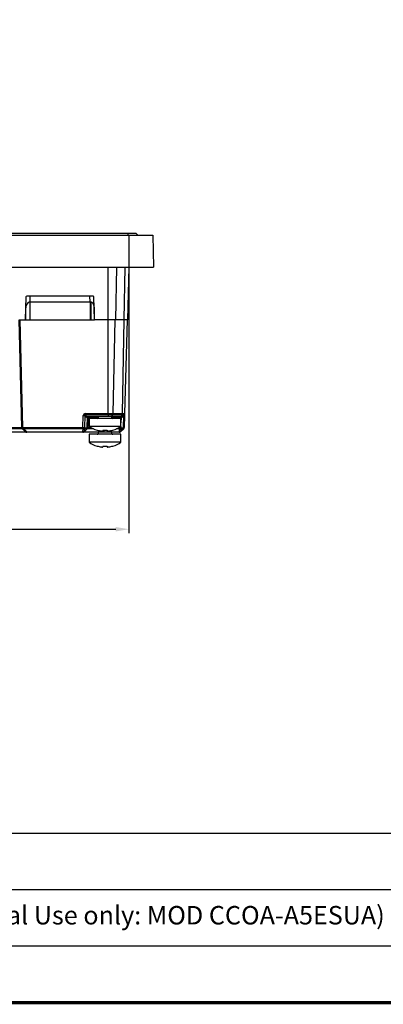
# Model space of a CAD drawing. Extents: x 534 to 1344, y -71 to 494.
# Drawn here: x 1118 to 1209, y -61 to 186 of the extents above; entities that cross this region are included whole.
import ezdxf

# ---------------------------------------------------------------- set-up
doc = ezdxf.new("R2010")
doc.units = 0
doc.header["$PDSIZE"] = -1
doc.layers.get('0').update_dxf_attribs({"linetype": 'CONTINUOUS'})
doc.layers.get('DEFPOINTS').update_dxf_attribs({"linetype": 'CONTINUOUS'})
doc.layers.add('TABLE', color=7, linetype='CONTINUOUS')
doc.styles.add('COMPLEX', font='complex')
doc.dimstyles.new('ISO-25', dxfattribs={"dimtxt": 2.5, "dimasz": 2.5, "dimexe": 1.25, "dimexo": 0.625, "dimtad": 1, "dimtxsty": 'STANDARD', "dimcen": 2.5, "dimazin": 3, "dimtfac": 1, "dimtmove": 0, "dimatfit": 3})

# ---------------------------------------------------------------- blocks, each defined once
blk = doc.blocks.new('*D19')
at = {"color": 0}
for p, q in [((970.09, 122.98), (970.09, 57.22)), ((1145.09, 122.98), (1145.09, 57.22)), ((973.4, 58.22), (1141.79, 58.22))]:
    blk.add_line(p, q, dxfattribs=at)
for points in [[(973.4, 58.77), (973.4, 57.67), (970.09, 58.22)], [(1141.79, 58.77), (1141.79, 57.67), (1145.09, 58.22)]]:
    blk.add_solid(points, dxfattribs=at)
at = {"layer": 'DEFPOINTS', "color": 0}
for p in [(970.09, 123.98), (1145.09, 123.98), (1145.09, 58.22)]:
    blk.add_point(p, dxfattribs=at)
at = {"color": 0, "insert": (1057.59, 61.49), "char_height": 3.5, "attachment_point": 5}
blk.add_mtext('175', dxfattribs=at)

msp = doc.modelspace()

# ---------------------------------------------------------------- linework, layer by layer
at = {"color": 7, "linetype": 'CONTINUOUS'}
for p, q in [((970.095, 131.978), (1145.095, 131.978)), ((970.395, 132.478), (1144.795, 132.478)), ((1144.795, 132.478), (1146.795, 132.478)), ((1145.095, 131.978), (1145.095, 123.978)), ((1145.095, 131.978), (1151.095, 131.978)), ((1146.795, 132.478), (1147.295, 131.978)), ((1151.095, 131.978), (1151.304, 123.978)), ((970.095, 123.978), (1145.095, 123.978)), ((1145.056, 123.978), (1144.709, 110.728)), ((1145.095, 123.978), (1151.304, 123.978)), ((1119.244, 116.483), (1119.095, 110.778)), ((1136.131, 116.678), (1119.444, 116.678)), ((1136.481, 110.728), (1136.33, 116.483)), ((1120.186, 115.251), (1120.186, 110.728)), ((1120.212, 115.251), (1135.363, 115.251)), ((1120.212, 115.251), (1120.212, 110.728)), ((1135.363, 115.251), (1135.363, 110.728)), ((1135.528, 115.247), (1135.528, 110.728)), ((1136.338, 113.967), (1136.338, 110.728)), ((1119.161, 113.304), (1119.161, 110.728)), ((1136.414, 113.304), (1136.414, 110.728)), ((1118.223, 83.734), (1117.516, 110.728)), ((1117.516, 110.728), (1117.716, 110.728)), ((1117.641, 110.778), (1119.095, 110.778)), ((1117.716, 110.728), (1118.423, 83.734)), ((1117.716, 110.728), (1136.481, 110.728)), ((1139.852, 110.728), (1136.481, 110.728)), ((1139.851, 87.234), (1139.851, 110.728)), ((1141.701, 110.728), (1139.852, 110.728)), ((1141.533, 110.728), (1141.098, 87.234)), ((1143.943, 110.728), (1141.701, 110.728)), ((1143.492, 87.234), (1143.927, 110.728)), ((1144.709, 110.728), (1143.943, 110.728)), ((1144.624, 110.728), (1144.009, 87.234)), ((1133.564, 83.734), (1133.643, 86.753)), ((1133.997, 86.747), (1133.918, 83.729)), ((1134.299, 86.445), (1133.997, 86.747)), ((1134.138, 87.234), (1139.851, 87.234)), ((1134.138, 87.234), (1134.138, 86.885)), ((1139.851, 86.885), (1134.138, 86.885)), ((1134.138, 86.885), (1134.441, 86.583)), ((1134.441, 86.583), (1139.851, 86.583)), ((1139.851, 86.528), (1134.71, 86.528)), ((1139.851, 87.234), (1141.098, 87.234)), ((1139.851, 87.234), (1139.851, 86.885)), ((1140.988, 86.885), (1139.851, 86.885)), ((1139.851, 86.885), (1139.851, 86.583)), ((1139.851, 86.583), (1140.763, 86.583)), ((1139.851, 86.528), (1139.851, 86.583)), ((1140.665, 86.528), (1139.851, 86.528)), ((1143.059, 86.528), (1140.665, 86.528)), ((1140.988, 86.885), (1140.763, 86.583)), ((1140.763, 86.583), (1143.157, 86.583)), ((1143.382, 86.885), (1140.988, 86.885)), ((1141.098, 87.234), (1143.492, 87.234)), ((1142.778, 86.333), (1142.778, 86.528)), ((1143.397, 86.528), (1143.059, 86.528)), ((1143.382, 86.885), (1143.157, 86.583)), ((1143.157, 86.583), (1143.535, 86.583)), ((1143.853, 86.885), (1143.382, 86.885)), ((1143.492, 87.234), (1144.009, 87.234)), ((1143.85, 86.748), (1143.531, 86.445)), ((1143.853, 86.885), (1143.535, 86.583)), ((1143.771, 83.729), (1143.85, 86.748)), ((1143.996, 86.753), (1143.917, 83.734)), ((1134.694, 86.335), (1134.569, 86.335)), ((1134.625, 83.729), (1134.694, 86.335)), ((1134.84, 86.333), (1134.772, 83.734)), ((1135.095, 86.028), (1135.095, 84.028)), ((1143.095, 86.028), (1135.095, 86.028)), ((1143.095, 84.028), (1135.095, 84.028)), ((1143.095, 84.028), (1143.095, 86.028)), ((1143.256, 86.335), (1143.131, 86.335)), ((1119.481, 82.528), (995.709, 82.528)), ((996.053, 82.665), (1119.137, 82.665)), ((1118.378, 83.385), (996.812, 83.385)), ((996.967, 83.734), (1118.223, 83.734)), ((1119.137, 82.665), (1118.378, 83.385)), ((1118.423, 83.734), (1133.564, 83.734)), ((1133.564, 83.385), (1118.723, 83.385)), ((1118.723, 83.385), (1119.481, 82.665)), ((1119.481, 82.665), (1133.513, 82.665)), ((1133.513, 82.528), (1119.481, 82.528)), ((1133.513, 82.665), (1133.571, 82.719)), ((1133.513, 82.528), (1133.513, 82.665)), ((1138.845, 82.528), (1133.513, 82.528)), ((1133.564, 83.385), (1133.564, 83.734)), ((1133.604, 83.345), (1133.564, 83.385)), ((1133.571, 82.719), (1133.604, 83.345)), ((1133.883, 83.4), (1133.849, 82.774)), ((1133.849, 82.774), (1134.509, 83.4)), ((1133.915, 82.719), (1133.858, 82.665)), ((1133.858, 82.665), (1138.845, 82.665)), ((1134.509, 83.4), (1133.883, 83.4)), ((1134.574, 83.345), (1133.915, 82.719)), ((1133.918, 83.729), (1133.957, 83.689)), ((1133.957, 83.689), (1134.584, 83.689)), ((1134.616, 83.385), (1134.574, 83.345)), ((1134.584, 83.689), (1134.625, 83.729)), ((1135.095, 82.028), (1135.095, 80.028)), ((1143.095, 82.028), (1135.095, 82.028)), ((1138.559, 83.087), (1138.559, 82.865)), ((1138.845, 82.665), (1138.845, 82.528)), ((1138.845, 82.665), (1142.659, 82.665)), ((1142.659, 82.528), (1138.845, 82.528)), ((1139.631, 83.087), (1139.631, 82.865)), ((1142.659, 82.665), (1142.716, 82.719)), ((1142.659, 82.665), (1142.659, 82.528)), ((1142.71, 83.385), (1142.71, 83.734)), ((1142.749, 83.345), (1142.71, 83.385)), ((1142.716, 82.719), (1142.749, 83.345)), ((1143.028, 83.4), (1142.995, 82.774)), ((1142.995, 82.774), (1143.654, 83.4)), ((1143.06, 82.719), (1143.003, 82.665)), ((1143.654, 83.4), (1143.028, 83.4)), ((1143.72, 83.345), (1143.06, 82.719)), ((1143.063, 83.729), (1143.103, 83.689)), ((1143.095, 80.028), (1143.095, 82.028)), ((1143.103, 83.689), (1143.729, 83.689)), ((1143.762, 83.385), (1143.72, 83.345)), ((1143.729, 83.689), (1143.771, 83.729)), ((1143.095, 80.028), (1135.095, 80.028)), ((1137.104, 79.087), (1137.095, 79.068)), ((1138.559, 79.087), (1138.559, 78.865)), ((1139.631, 79.087), (1139.631, 78.865))]:
    msp.add_line(p, q, dxfattribs=at)
at = {"color": 8, "linetype": 'CONTINUOUS'}
for p, q in [((1144.795, 132.478), (1144.795, 131.978)), ((1139.852, 110.728), (1139.852, 123.978)), ((1141.946, 123.978), (1141.701, 110.728)), ((1143.943, 110.728), (1144.188, 123.978)), ((1120.249, 116.678), (1120.212, 115.251)), ((1135.363, 115.251), (1135.326, 116.678)), ((1137.484, 86.333), (1134.84, 86.333)), ((1142.778, 86.333), (1140.706, 86.333)), ((1142.77, 86.028), (1142.778, 86.333)), ((1143.07, 84.011), (1143.063, 83.729)), ((1143.131, 86.335), (1143.095, 84.946)), ((1136.238, 83.385), (1134.616, 83.385)), ((1134.772, 83.734), (1135.556, 83.734)), ((1138.845, 82.665), (1138.845, 83.072)), ((1142.71, 83.385), (1141.952, 83.385)), ((1142.634, 83.734), (1142.71, 83.734)), ((1142.71, 83.734), (1142.711, 83.78))]:
    msp.add_line(p, q, dxfattribs=at)
at = {"color": 7, "linetype": 'CONTINUOUS', "flags": 128}
for points in [[(1144.009, 87.234), (1144.008, 87.213), (1144.007, 87.151), (1144.004, 87.051), (1144, 86.916), (1143.996, 86.753)], [(1141.086, 83.087), (1141.09, 83.079), (1141.093, 83.073), (1141.094, 83.069), (1141.095, 83.068)], [(1141.086, 79.087), (1141.09, 79.079), (1141.093, 79.073), (1141.094, 79.069), (1141.095, 79.068)]]:
    msp.add_lwpolyline(points, dxfattribs=at)
at = {"color": 7, "linetype": 'CONTINUOUS'}
for centre, radius, start, end in [((1119.444, 116.478), 0.2, 90, 178.5), ((1136.131, 116.478), 0.2, 1.5, 90), ((1134.039, 101.057), 14.31, 268.41493, 269.83023), ((1134.581, 86.297), 0.318, 116.18942, 152.29306), ((1134.744, 86.355), 0.176, 100.9913, 186.44819), ((1134.869, 86.355), 0.176, 100.99168, 186.4507), ((1135.04, 86.328), 0.2, 90, 178.5), ((1137.095, 86.428), 0.4, 270, 14.47751), ((1140.66, 86.651), 0.124, 272.57507, 326.29314), ((1141.095, 86.428), 0.4, 165.52249, 270), ((1140.489, 87.234), 0.609, 325.02304, 0.02719), ((1143.054, 86.651), 0.124, 272.5771, 326.28737), ((1143.306, 86.355), 0.176, 100.9913, 186.44819), ((1143.43, 86.355), 0.176, 100.99168, 186.4507), ((1142.883, 87.234), 0.609, 325.0213, 0.02893), ((1143.397, 86.728), 0.2, 270, 313.5), ((1143.632, 86.511), 0.121, 143.79878, 213.11981), ((1143.892, 87.579), 0.833, 267.07251, 277.16537), ((1143.509, 87.248), 0.5, 313.5, 358.5), ((1139.095, 89.803), 7.025, 235.29195, 253.45882), ((1139.095, 89.803), 7.025, 286.54118, 304.70805), ((1143.256, 86.735), 0.4, 270, 313.5), ((1118.323, 85.643), 1.911, 267.00147, 272.99853), ((1118.723, 83.747), 0.5, 181.5, 211.35125), ((1118.723, 83.747), 0.5, 211.35125, 226.5), ((1119.481, 83.028), 0.5, 226.5, 255.62655), ((1119.481, 83.028), 0.5, 255.62655, 270), ((1133.686, 82.917), 0.305, 235.68077, 304.31923), ((1133.513, 83.028), 0.5, 270, 313.5), ((1133.96, 98.011), 14.282, 268.41295, 269.831), ((1133.213, 84.099), 0.796, 296.18557, 332.29512), ((1133.592, 83.35), 0.631, 268.08141, 294.08954), ((1133.743, 82.971), 0.305, 235.68077, 304.31923), ((1133.253, 84.059), 0.796, 296.18676, 332.29455), ((1133.625, 83.975), 0.631, 268.08148, 294.09005), ((1134.057, 82.957), 0.277, 221.39508, 239.11544), ((1133.32, 83.699), 0.637, 331.92081, 359.08119), ((1133.947, 83.699), 0.637, 331.92543, 359.07933), ((1134.717, 83.583), 0.277, 221.39508, 239.11544), ((1134.33, 83.524), 0.303, 323.80134, 33.11856), ((1134.272, 83.747), 0.5, 313.5, 358.5), ((1134.372, 83.563), 0.303, 323.80067, 33.11919), ((1134.668, 84.56), 0.833, 267.07183, 277.16605), ((1147.571, 77.858), 11.7, 153.45281, 153.55471), ((1137.095, 82.428), 0.4, 270, 14.47751), ((1139.095, 89.803), 7.005, 253.48826, 262.07919), ((1139.095, 90.798), 7.729, 266.02173, 273.97827), ((1139.095, 89.803), 7.005, 277.92081, 286.51174), ((1141.095, 82.428), 0.4, 165.52249, 270), ((1142.831, 82.917), 0.305, 235.67995, 304.32005), ((1142.659, 83.028), 0.5, 270, 313.5), ((1143.105, 98.011), 14.282, 268.41293, 269.83102), ((1142.358, 84.099), 0.796, 296.18765, 332.29304), ((1142.737, 83.35), 0.631, 268.08089, 294.09063), ((1142.888, 82.971), 0.305, 235.67982, 304.32018), ((1142.398, 84.059), 0.796, 296.18589, 332.29541), ((1142.77, 83.975), 0.631, 268.08239, 294.08856), ((1143.203, 82.957), 0.277, 221.39508, 239.11544), ((1142.466, 83.699), 0.637, 331.92288, 359.08188), ((1143.092, 83.699), 0.637, 331.92061, 359.08415), ((1143.862, 83.583), 0.277, 221.39508, 239.11544), ((1143.475, 83.524), 0.303, 323.79755, 33.12235), ((1143.417, 83.747), 0.5, 313.5, 358.5), ((1143.517, 83.563), 0.303, 323.79688, 33.12298), ((1143.813, 84.56), 0.833, 267.07124, 277.16664), ((1139.095, 85.803), 7.025, 235.29195, 253.45882), ((1139.095, 85.803), 7.005, 253.48826, 262.07919), ((1139.095, 86.798), 7.729, 266.02173, 273.97827), ((1139.095, 85.803), 7.005, 277.92081, 286.51174), ((1139.095, 85.803), 7.025, 286.54118, 304.70805)]:
    msp.add_arc(centre, radius, start, end, dxfattribs=at)
for centre, major_axis, ratio, start_param, end_param in [((1120.161, 113.278), (0.052, 1.973), 0.5066287, 0.0261799, 1.5707963), ((1120.213, 115.278), (1.001, 0.026), 0.0260964, 4.6848414, 4.7103361), ((1135.362, 115.278), (1.001, -0.026), 0.0260964, 4.7144419, 4.8804629), ((1135.414, 113.278), (-0.052, 1.973), 0.5066287, 4.712389, 5.0558297), ((1134.62, 86.245), (-0.839, 0.861), 0.5823265, 5.7668722, 6.7988946), ((1134.62, 86.258), (-0.636, 0.641), 0.2213952, 5.7651801, 6.7972025), ((1134.731, 86.728), (0.4, 0.014), 0.49852, 3.8834837, 4.6427019), ((1143.483, 86.258), (0.419, 0.655), 0.0938113, 5.6136335, 6.6452673), ((1134.59, 86.735), (0.292, 0.288), 0.9489773, 3.1481365, 3.9073547), ((1134.34, 86.328), (0.5, 0.005), 0.0104531, 6.282802, 7.067515), ((1142.777, 86.328), (0.5, 0.005), 0.0104531, 0.7843297, 1.5697278), ((1118.723, 83.747), (0, 0.5), 0.6, 1.5969763, 2.1179789), ((1118.723, 83.747), (0.972, -0.388), 0.3244969, 4.5767385, 4.841134), ((1119.481, 83.028), (0.198, 0.496), 0.3244969, 3.5212018, 4.0295559)]:
    msp.add_ellipse(centre, major_axis=major_axis, ratio=ratio, start_param=start_param, end_param=end_param, dxfattribs=at)
for points, knots in [([(1135.528, 115.247), (1135.55, 115.246), (1135.593, 115.244), (1135.656, 115.23), (1135.717, 115.208), (1135.776, 115.178), (1135.832, 115.141), (1135.887, 115.095), (1135.938, 115.041), (1135.988, 114.979), (1136.034, 114.91), (1136.078, 114.832), (1136.131, 114.721), (1136.191, 114.565), (1136.237, 114.411), (1136.272, 114.273), (1136.296, 114.167), (1136.319, 114.058), (1136.333, 113.993), (1136.338, 113.967)], [0, 0, 0, 0, 0.0375455, 0.0753337, 0.1139008, 0.1537516, 0.1953444, 0.2390824, 0.285313, 0.3343306, 0.3863822, 0.4416743, 0.500379, 0.6145767, 0.7501435, 0.7946838, 0.8750119, 0.9491582, 1, 1, 1, 1]), ([(1118.466, 83.487), (1118.451, 83.493), (1118.421, 83.506), (1118.374, 83.516), (1118.334, 83.52), (1118.306, 83.518), (1118.291, 83.512), (1118.288, 83.501), (1118.293, 83.492), (1118.296, 83.487)], [0, 0, 0, 0, 0.1607585, 0.3225104, 0.4708261, 0.6089459, 0.7459085, 0.8865565, 1, 1, 1, 1]), ([(1138.13, 82.865), (1138.177, 82.859), (1138.273, 82.847), (1138.401, 82.839), (1138.497, 82.841), (1138.551, 82.85), (1138.556, 82.861), (1138.559, 82.865)], [0, 0, 0, 0, 0.2131255, 0.4263547, 0.6373802, 0.8474419, 1, 1, 1, 1]), ([(1139.631, 82.865), (1139.636, 82.859), (1139.645, 82.847), (1139.718, 82.839), (1139.825, 82.841), (1139.945, 82.85), (1140.026, 82.861), (1140.06, 82.865)], [0, 0, 0, 0, 0.2131333, 0.4263638, 0.6373907, 0.8474416, 1, 1, 1, 1]), ([(1138.13, 78.865), (1138.177, 78.859), (1138.273, 78.847), (1138.401, 78.839), (1138.497, 78.841), (1138.551, 78.85), (1138.556, 78.861), (1138.559, 78.865)], [0, 0, 0, 0, 0.2131272, 0.4263541, 0.6373843, 0.8474421, 1, 1, 1, 1]), ([(1139.631, 78.865), (1139.636, 78.859), (1139.645, 78.847), (1139.718, 78.839), (1139.825, 78.841), (1139.945, 78.85), (1140.026, 78.861), (1140.06, 78.865)], [0, 0, 0, 0, 0.2131287, 0.4263598, 0.6373874, 0.8474416, 1, 1, 1, 1])]:
    msp.add_open_spline(points, degree=3, knots=knots, dxfattribs=at)
at = {"layer": 'TABLE'}
for p, q in [((1343.834, -18.125), (751.663, -18.125)), ((1343.834, -32.261), (666.025, -32.261)), ((1179.556, -46.398), (542.835, -46.398)), ((1343.834, -46.398), (751.803, -46.398))]:
    msp.add_line(p, q, dxfattribs=at)
msp.add_lwpolyline([(542.835, 493.467, 0.868, 0.868, 0), (542.835, -60.534, 0.868, 0.868, 0), (1343.834, -60.534, 0.868, 0.868, 0), (1343.834, 493.467, 0.868, 0.868, 0)], format="xyseb", close=True, dxfattribs=at)

# ---------------------------------------------------------------- texts
at = {"style": 'COMPLEX'}
msp.add_text('(Internal Use only: MOD CCOA-A5ESUA)', height=4.63, dxfattribs=at).set_placement((1094.443, -40.935))

# ---------------------------------------------------------------- dimensions: what is measured, and where the dimension line sits
at = {"color": 4}
dim = msp.add_linear_dim(base=(1145.095, 58.219), p1=(970.095, 123.978), p2=(1145.095, 123.978), dimstyle='ISO-25', override={"dimtxt": 3.5, "dimasz": 3.302, "dimexe": 1, "dimexo": 1, "dimgap": 1.524, "dimtih": 1, "dimtoh": 1, "dimdec": 0, "dimzin": 0, "dimadec": 2, "dimtzin": 0}, dxfattribs=at)
dim.commit()
dim.dimension.update_dxf_attribs({"geometry": '*D19', "text_midpoint": (1057.595, 61.493)})

doc.saveas('drawing.dxf')
